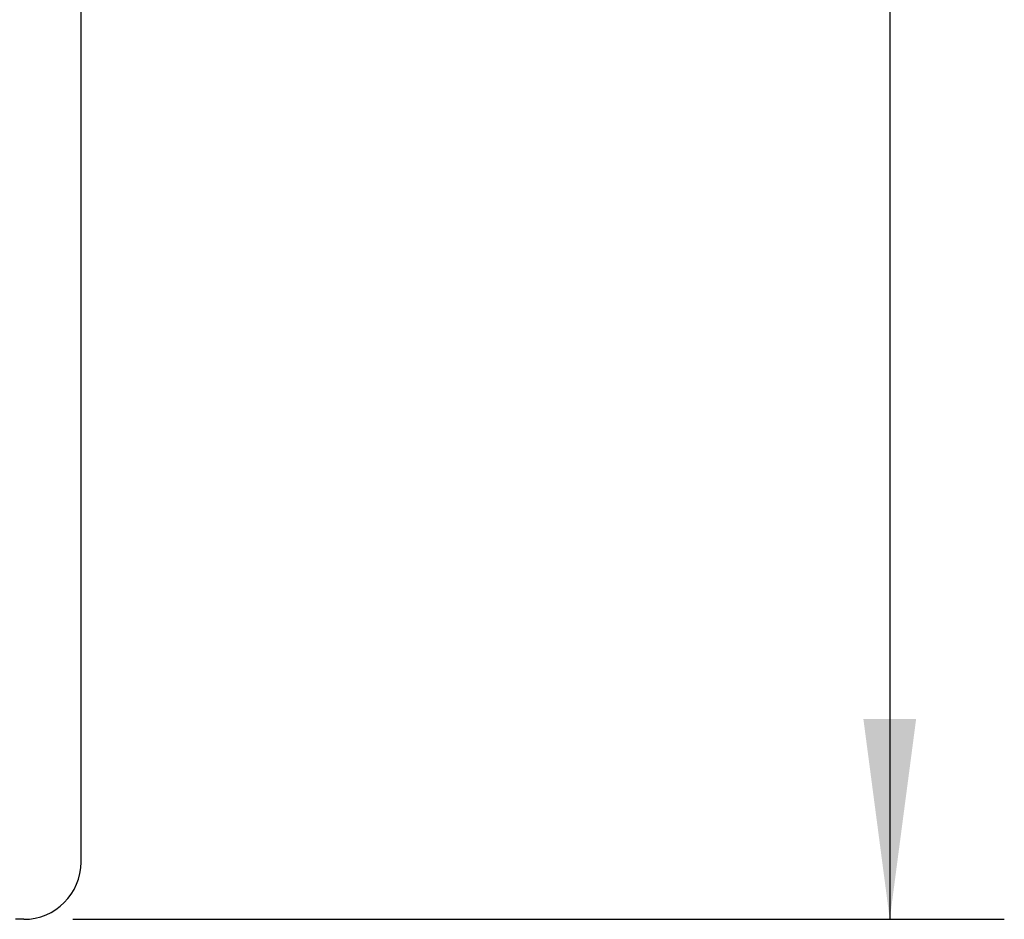
# Model space of a CAD drawing. Units: millimetres. Extents: x -335 to -38, y 253 to 463.
# Drawn here: x -281 to -263, y 371 to 386 of the extents above; entities that cross this region are included whole.
import ezdxf

# ---------------------------------------------------------------- set-up
doc = ezdxf.new("R2010")
doc.units = ezdxf.units.MM
doc.layers.add('1', color=7, linetype='Continuous')
doc.styles.add('CONVERTER_11', font='simplex.shx', dxfattribs={"width": 0.95})
doc.dimstyles.new('ME10_DIM_10', dxfattribs={"dimtxt": 7, "dimasz": 7, "dimexe": 4, "dimexo": 2, "dimgap": 3, "dimtad": 1, "dimdsep": 46, "dimtxsty": 'CONVERTER_11', "dimsah": 1, "dimcen": 0.09, "dimclrd": 7, "dimclre": 7, "dimclrt": 7, "dimadec": 0, "dimazin": 0, "dimtfac": 1, "dimtdec": 4, "dimtix": 1, "dimtmove": 0, "dimatfit": 3, "dimfxl": 1, "dimtolj": 1, "dimtzin": 0, "dimarcsym": 0})

# ---------------------------------------------------------------- blocks, each defined once
blk = doc.blocks.new('PE_1665_SM__1', base_point=(-629, 702.478))
at = {"color": 7, "linetype": 'Continuous'}
for p, q in [((-559, 743.519), (-559, 820.474)), ((-561, 741.519), (-561.282, 741.519))]:
    blk.add_line(p, q, dxfattribs=at)
blk.add_arc((-561, 743.519), 2, 270, 0, dxfattribs=at)
blk = doc.blocks.new('*D14')
at = {"layer": '1', "color": 7, "linetype": 'Continuous'}
for p, q in [((-574.69, 823.519), (-526.758, 823.519)), ((-530.758, 823.519), (-530.758, 741.519)), ((-559.282, 741.519), (-526.758, 741.519))]:
    blk.add_line(p, q, dxfattribs=at)
at = {"layer": '1', "color": 7}
for points in [[(-529.837, 816.519), (-531.68, 816.519), (-530.758, 823.519)], [(-531.68, 748.519), (-529.837, 748.519), (-530.758, 741.519)]]:
    blk.add_solid(points, dxfattribs=at)
at = {"layer": '1', "color": 7, "insert": (-533.758, 776.919), "char_height": 7, "attachment_point": 7, "rotation": 90, "line_spacing_factor": 0.60024, "style": 'CONVERTER_11'}
blk.add_mtext('82', dxfattribs=at)
blk = doc.blocks.new('Anteriore1', base_point=(-594, 766))
blk.add_blockref('PE_1665_SM__1', (-629, 702.478))
at = {"layer": '1'}
dim = blk.add_linear_dim(base=(-530.758, 823.519), p1=(-561.282, 741.519), p2=(-576.69, 823.519), angle=90, dimstyle='ME10_DIM_10', dxfattribs=at)
dim.commit()
dim.dimension.update_dxf_attribs({"geometry": '*D14', "text_midpoint": (-537.258, 782.519), "text_rotation": 90})

msp = doc.modelspace()

# ---------------------------------------------------------------- block references
at = {"xscale": 0.5, "yscale": 0.5, "zscale": 0.5}
msp.add_blockref('Anteriore1', (-297, 383), dxfattribs=at)

doc.saveas('drawing.dxf')
